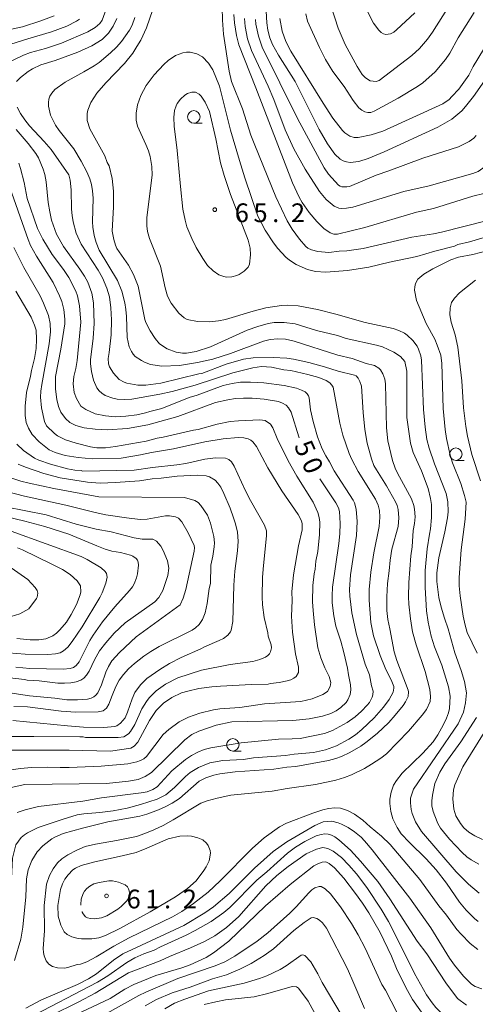
# Model space of a CAD drawing. Units: millimetres. Extents: x -80000 to -78000, y 30000 to 31500.
# Drawn here: x -79881 to -79790, y 31088 to 31285 of the extents above; entities that cross this region are included whole.
import ezdxf

# ---------------------------------------------------------------- set-up
doc = ezdxf.new("R2010")
doc.units = ezdxf.units.MM
for name, color, linetype, lineweight in [('633100_広葉樹林', 7, 'Continuous', 9), ('710100_等高線（計曲線）', 7, 'Continuous', 20), ('710107_等高線（計曲線）（注記）', 7, 'Continuous', 20), ('710200_等高線（主曲線）', 7, 'Continuous', 9), ('710300_等高線（補助曲線）', 7, 'Continuous', 9), ('731200_図化機測定による標高点', 7, 'Continuous', 20), ('731207_図化機測定による標高点（注記）', 7, 'Continuous', 20)]:
    doc.layers.add(name, color=color, linetype=linetype, lineweight=lineweight)
doc.styles.add('Style-WORKING', font='txt')

msp = doc.modelspace()

# ---------------------------------------------------------------- linework, layer by layer
at = {"layer": '633100_広葉樹林'}
for p, q in [((-79846.54, 31264.19), (-79844.873, 31264.19)), ((-79794.07, 31196.74), (-79792.403, 31196.74)), ((-79838.72, 31138.61), (-79837.053, 31138.61))]:
    msp.add_line(p, q, dxfattribs=at)
for centre in [(-79846.54, 31265.44), (-79794.07, 31197.99), (-79838.72, 31139.86)]:
    msp.add_circle(centre, 1.249875, dxfattribs=at)
at = {"layer": '710100_等高線（計曲線）', "flags": 128}
for points in [[(-79862.61, 31250.59), (-79862.87, 31253.1), (-79863.51, 31255.67), (-79863.87, 31256.29), (-79864.36, 31257.67), (-79867.38, 31263.06), (-79867.86, 31264.74), (-79867.88, 31266.09), (-79867.74, 31266.77), (-79867.13, 31268.32), (-79865.94, 31270.17), (-79864.17, 31272.28), (-79860.38, 31276.12), (-79858.77, 31278.22), (-79857.93, 31279.49), (-79857.15, 31280.81), (-79855.98, 31283.24), (-79854.73, 31286.94)], [(-79840.83, 31287.34), (-79840.79, 31284.77), (-79840.57, 31282.02), (-79839.46, 31274.57), (-79838.97, 31272.55)], [(-79784.77, 31286.74), (-79786.74, 31282.4), (-79788.52, 31278.9), (-79790.6, 31275.52), (-79791.48, 31273.8), (-79793.48, 31270.99), (-79794.84, 31269.5), (-79795.42, 31268.94), (-79796.65, 31268.05), (-79808.66, 31262.58), (-79810.99, 31261.85), (-79813.6, 31261.31), (-79814.42, 31261.31), (-79815.31, 31261.62), (-79816.27, 31262.25), (-79816.73, 31262.69), (-79818.68, 31265.22), (-79820.62, 31268.16), (-79827.12, 31278.58), (-79828.08, 31280.54), (-79828.81, 31282.59), (-79829.32, 31285.15)], [(-79874.53, 31285.67), (-79877.14, 31284.66), (-79880.86, 31283.49), (-79892.57, 31280.97), (-79896.43, 31279.85), (-79897.74, 31279.34), (-79899.65, 31278.3), (-79900.32, 31277.81), (-79901.17, 31276.91)], [(-79838.97, 31272.55), (-79836.81, 31267.07), (-79835.11, 31261.8), (-79834.32, 31259.77), (-79830.12, 31249.43), (-79827.84, 31244.68), (-79826.82, 31242.97), (-79825.39, 31240.99), (-79824.1, 31239.51), (-79823.68, 31239.19), (-79822.99, 31238.86), (-79821.68, 31238.52), (-79819.48, 31238.34), (-79817.4, 31238.6), (-79815.9, 31238.63), (-79812.62, 31239.14), (-79802.88, 31241.37), (-79798.55, 31242.03), (-79796.96, 31242.38), (-79787.74, 31244.71)], [(-79883.75, 31252.44), (-79879.71, 31240.92), (-79879.21, 31239.72), (-79878.02, 31237.57), (-79874.72, 31232.31), (-79873.42, 31229.63), (-79872.98, 31228.55), (-79872.53, 31226.92), (-79872.35, 31224.96), (-79872.37, 31224.08), (-79873.14, 31218.98), (-79874.25, 31213.49), (-79874.26, 31211), (-79873.98, 31208.9), (-79873.6, 31207.52), (-79873.13, 31206.42), (-79872.21, 31205.09), (-79871.34, 31204.34), (-79870.17, 31203.74), (-79868.46, 31203.27), (-79866.31, 31202.96), (-79863.89, 31202.84), (-79859.84, 31203.12), (-79855.75, 31203.83), (-79849.76, 31205.49), (-79842.18, 31208.29), (-79839.69, 31208.88), (-79838.21, 31209.09), (-79836.59, 31209.21), (-79834.88, 31209.19), (-79832.43, 31208.97), (-79829.58, 31208.49), (-79828.79, 31208.22), (-79828.03, 31207.79), (-79827.54, 31207.25), (-79827.06, 31206.36), (-79825.51, 31201.48), (-79825.42, 31201.28)], [(-79789.57, 31104.51), (-79790.35, 31105.14), (-79791.99, 31106.8), (-79793.33, 31108.39), (-79795.92, 31112.2), (-79797.99, 31114.88), (-79799.98, 31117.03), (-79803.33, 31120.3), (-79804.98, 31122.05), (-79805.78, 31123.29), (-79806.65, 31125.03), (-79807.08, 31126.5), (-79807.26, 31128.14), (-79807.25, 31128.98), (-79807.03, 31130.39), (-79806.53, 31131.79), (-79805.96, 31132.7), (-79804.82, 31134.16), (-79800.64, 31138.21), (-79798.62, 31140.48), (-79797.68, 31141.87), (-79796.56, 31143.89), (-79795.93, 31145.2), (-79795.52, 31146.28), (-79795.33, 31147.14), (-79795.23, 31149.57), (-79795.56, 31151.44), (-79796.9, 31155.78), (-79798.32, 31159.47), (-79799.01, 31161.57), (-79799.63, 31164.37), (-79799.92, 31166.62), (-79800.23, 31171.33), (-79800.21, 31174.71), (-79799.79, 31179.04), (-79799.31, 31182), (-79799.11, 31183.04), (-79798.91, 31185.34), (-79798.95, 31187.93), (-79799.11, 31189.09), (-79799.61, 31191.09), (-79800.97, 31194.64), (-79802.6, 31198.34), (-79803.15, 31200.22), (-79803.89, 31205.31), (-79803.9, 31214.59), (-79804.28, 31216.52), (-79805.16, 31217.54), (-79806.47, 31218.42), (-79808.74, 31219.45), (-79809.94, 31219.8), (-79816.02, 31221.15), (-79817.75, 31221.7), (-79821.99, 31222.73), (-79826.21, 31224.07), (-79828.43, 31224.35), (-79830.45, 31224.3), (-79831.62, 31224.11), (-79833.74, 31223.55), (-79835.82, 31222.77), (-79843.19, 31219.44), (-79846.08, 31218.53), (-79848.01, 31218.22), (-79848.77, 31218.21), (-79850.06, 31218.37), (-79851.86, 31219.04), (-79853.41, 31220.07), (-79854.29, 31221.11), (-79855.29, 31222.67), (-79856.11, 31224.29), (-79856.32, 31224.9), (-79857.7, 31231.58), (-79858.59, 31233.95), (-79859.64, 31235.76), (-79861.92, 31239.14), (-79862.23, 31239.79), (-79862.57, 31240.92), (-79862.86, 31242.56), (-79862.62, 31247.45), (-79862.61, 31250.59)], [(-79845.48, 31163.94), (-79844.8, 31164.92), (-79844.26, 31166.27), (-79843.86, 31168.1), (-79843.46, 31171.1), (-79843.21, 31172.12), (-79843.12, 31175.8), (-79842.73, 31177.58), (-79842.46, 31179.44), (-79842.41, 31180.24), (-79842.52, 31181.55), (-79843.18, 31184.21), (-79843.81, 31185.77), (-79845.11, 31187.74), (-79845.69, 31188.32), (-79846.36, 31188.74), (-79848.43, 31189.29), (-79865.57, 31189.44), (-79874.55, 31191.11), (-79879.51, 31192.18), (-79881.15, 31192.61), (-79885.07, 31193.88)], [(-79821.31, 31193.08), (-79818.07, 31188.28), (-79817.59, 31187.28), (-79817.38, 31186.52), (-79817.21, 31184.11), (-79817.27, 31182.03), (-79817.47, 31180.11), (-79818.74, 31171.41), (-79818.86, 31169.68), (-79818.84, 31168.22), (-79818.5, 31165.64), (-79818.08, 31163.59), (-79817.08, 31160.56), (-79816.48, 31158.35), (-79815.74, 31155.2), (-79815.56, 31153.83), (-79815.13, 31151.86), (-79815.06, 31150.82), (-79815.23, 31149.9), (-79815.67, 31148.87), (-79816.05, 31148.35), (-79817.09, 31147.33), (-79818.01, 31146.64), (-79819.11, 31146.12), (-79820.74, 31145.58), (-79823.42, 31145.02), (-79826.73, 31144.72), (-79838.95, 31144.44), (-79842.08, 31143.8)], [(-79881.82, 31179.26), (-79880.81, 31178.82), (-79875.11, 31176.05), (-79872.8, 31174.91), (-79871.26, 31173.92), (-79869.91, 31172.62), (-79869.23, 31171.62), (-79869.16, 31170.47), (-79869.27, 31169.83), (-79870.03, 31167.92), (-79871.07, 31165.9), (-79872.06, 31164.4), (-79873.33, 31162.87), (-79874.04, 31162.16), (-79874.75, 31161.62), (-79876.16, 31161.04), (-79877.58, 31160.82), (-79879.3, 31160.85), (-79881.94, 31161.12)], [(-79882.6, 31147.51), (-79879.86, 31147.42), (-79873.09, 31146.56), (-79870.19, 31146.38), (-79865.67, 31146.43), (-79864.66, 31146.64), (-79864.04, 31147.2), (-79863.52, 31147.99), (-79862.87, 31149.72), (-79862.17, 31151.53), (-79861.47, 31152.8), (-79860.63, 31153.94), (-79859.61, 31155.04), (-79858.4, 31156.14), (-79856.56, 31157.58), (-79855.17, 31158.53), (-79853.47, 31159.51), (-79846.83, 31162.81), (-79846.21, 31163.24), (-79845.48, 31163.94)], [(-79842.08, 31143.8), (-79845.56, 31142.61), (-79846.91, 31141.89), (-79848.33, 31140.84), (-79854.99, 31134.3), (-79856.28, 31133.49), (-79857.69, 31132.9), (-79859.62, 31132.6), (-79864.05, 31132.11), (-79880.37, 31131.93), (-79883.14, 31131.3)], [(-79873.79, 31107.72), (-79873.21, 31110.94), (-79872.84, 31112.05), (-79872.38, 31112.97), (-79871.71, 31113.88), (-79870.75, 31114.82), (-79870.24, 31115.19), (-79869.12, 31115.71), (-79866.34, 31116.47), (-79860.86, 31117.64), (-79858.11, 31118.34), (-79855.96, 31119.17), (-79851.65, 31121.03), (-79849.32, 31121.57), (-79847.71, 31121.65), (-79846.97, 31121.59), (-79845.71, 31121.25), (-79844.73, 31120.82), (-79843.97, 31120.17), (-79843.66, 31119.72), (-79843.26, 31118.7), (-79843.21, 31118.17), (-79843.46, 31116.62), (-79844.03, 31115.43), (-79844.51, 31114.69), (-79846.08, 31112.67), (-79847.83, 31111.09), (-79850.23, 31109.47), (-79855.24, 31106.47), (-79861.37, 31103.14), (-79864.19, 31101.75), (-79865.57, 31101.27), (-79866.93, 31101.07), (-79869.01, 31101.07), (-79869.69, 31101.13), (-79870.96, 31101.44), (-79871.92, 31101.91), (-79872.48, 31102.47), (-79873.17, 31103.78), (-79873.71, 31105.57), (-79873.79, 31107.72)], [(-79875.93, 31083.19), (-79863.29, 31089.13), (-79860.35, 31091.01), (-79858.57, 31091.94), (-79854.16, 31093.71), (-79848.93, 31095.28), (-79847.24, 31095.88), (-79844.05, 31097.35), (-79842.57, 31098.25), (-79839.53, 31100.58), (-79832.15, 31107.68), (-79827.22, 31111.95), (-79822.49, 31115.63), (-79821.73, 31116.04), (-79820.82, 31116.39), (-79820.12, 31116.42), (-79819.4, 31116.15), (-79818.37, 31115.27), (-79816.49, 31113.21), (-79814.14, 31110.15), (-79812.76, 31108.18), (-79811.51, 31106.26), (-79809.24, 31102.35), (-79806.92, 31097.59), (-79805.8, 31094.76), (-79803.77, 31090.7), (-79802.74, 31088.94), (-79799.83, 31084.79)]]:
    msp.add_lwpolyline(points, dxfattribs=at)
at = {"layer": '710200_等高線（主曲線）', "flags": 128}
for points in [[(-79864.06, 31286.99), (-79864.86, 31284.79), (-79865.37, 31284.14), (-79866.27, 31283.32), (-79867.78, 31282.44), (-79873.05, 31280.19), (-79876.23, 31279.15), (-79879.26, 31278.32), (-79880.65, 31277.8), (-79887.62, 31274.44)], [(-79832.04, 31286.62), (-79831.92, 31284.25), (-79831.69, 31282.79), (-79831.3, 31281.29), (-79830.75, 31279.9), (-79829.59, 31277.77), (-79826.27, 31272.49), (-79821.4, 31262.93), (-79819.77, 31260.05), (-79818.29, 31257.98), (-79817.23, 31256.99), (-79816.64, 31256.64), (-79815.96, 31256.43), (-79815.21, 31256.34), (-79813.48, 31256.53), (-79811.61, 31257.11), (-79808.4, 31258.48), (-79797.7, 31263.37), (-79794.87, 31264.97), (-79792.88, 31266.68), (-79792.1, 31267.53), (-79790.53, 31269.52), (-79787.4, 31273.97)], [(-79790.39, 31286.35), (-79793.61, 31281.24), (-79795.27, 31278.17), (-79796.13, 31276.89), (-79798.17, 31274.46), (-79800.67, 31272.26), (-79801.72, 31271.51), (-79805.59, 31269.18), (-79810.45, 31266.56), (-79811.09, 31266.34), (-79811.71, 31266.29), (-79812.3, 31266.44), (-79812.89, 31266.76), (-79813.48, 31267.27), (-79814.62, 31268.7), (-79816.45, 31271.52), (-79818.69, 31274.49), (-79820.17, 31276.91), (-79821.34, 31279.3), (-79823.76, 31284.6), (-79824.12, 31286.03)], [(-79819.05, 31287.51), (-79817.61, 31283.2), (-79816.25, 31279.93), (-79813.83, 31275.53), (-79812.82, 31273.9), (-79812.16, 31273.24), (-79811.2, 31272.65), (-79810.04, 31272.52), (-79809.42, 31272.75), (-79802.9, 31277.7), (-79801.36, 31279.1), (-79799.75, 31280.97), (-79798.76, 31282.36), (-79795.39, 31287.63)], [(-79802.25, 31286.25), (-79805.92, 31282.83), (-79806.47, 31282.39), (-79807.18, 31282.04), (-79808.11, 31281.92), (-79808.56, 31282.04), (-79809, 31282.32), (-79809.48, 31282.77), (-79810.52, 31284.2), (-79811.71, 31286.37)], [(-79884.21, 31279.67), (-79879.77, 31281.06), (-79875.01, 31282.43), (-79871.96, 31283.62), (-79870.02, 31284.57), (-79869.43, 31284.97)], [(-79882.06, 31272.52), (-79881.24, 31273.32), (-79879.71, 31274.54), (-79878.86, 31275.06), (-79877.19, 31275.84), (-79874.27, 31276.74), (-79869.78, 31278.38), (-79866.94, 31279.65), (-79864.89, 31280.94), (-79863.6, 31282.22), (-79862.66, 31283.62), (-79861.96, 31285.11)], [(-79867.38, 31253.07), (-79867.97, 31254.43), (-79869.11, 31256.56), (-79870.57, 31259.03), (-79873.51, 31262.72), (-79874.22, 31263.78), (-79875.2, 31265.81), (-79875.63, 31267.57), (-79875.66, 31268.33), (-79875.57, 31269.01), (-79875.38, 31269.62), (-79874.99, 31270.22), (-79874.34, 31270.9), (-79872.29, 31272.4), (-79868.54, 31274.44), (-79866.46, 31275.67), (-79865.49, 31276.35), (-79863.21, 31278.24), (-79862.02, 31279.37), (-79860.99, 31280.51), (-79859.43, 31282.77), (-79858.91, 31283.76), (-79858.33, 31285.34)], [(-79838.52, 31285.93), (-79838.41, 31284.29), (-79838.01, 31281.74)], [(-79836.35, 31285.11), (-79836.23, 31283.52), (-79835.76, 31281.07), (-79834.96, 31278.7), (-79831.64, 31271.62), (-79830.51, 31268.93), (-79828.22, 31262.84), (-79826.48, 31259.07)], [(-79789.98, 31261.72), (-79790.46, 31261.19), (-79791.4, 31260.51), (-79793.53, 31259.48), (-79799.19, 31257.68), (-79800.66, 31257.22), (-79807.48, 31254.65), (-79810, 31253.8), (-79815.39, 31251.55), (-79815.87, 31251.45), (-79816.89, 31251.48), (-79817.22, 31251.56), (-79817.53, 31251.76), (-79819.58, 31253.98), (-79820.45, 31255.27), (-79825.76, 31265.09), (-79832.85, 31279.38), (-79833.6, 31281.57), (-79834.13, 31283.98), (-79834.2, 31284.91)], [(-79826.48, 31259.07), (-79824.22, 31255.01), (-79821.36, 31250.55), (-79820.01, 31248.89), (-79818.43, 31247.57), (-79817.47, 31247.2), (-79816.96, 31247.14), (-79815.93, 31247.18), (-79814.68, 31247.4), (-79804.51, 31250.49), (-79799.39, 31251.68), (-79790.63, 31254.13), (-79789.56, 31254.54), (-79788.19, 31255.49), (-79787.61, 31256.06), (-79786.46, 31257.76), (-79783.5, 31264.37), (-79782.36, 31266.69), (-79774.81, 31280.65), (-79772.67, 31285.36)], [(-79838.01, 31281.74), (-79837.54, 31279.88), (-79834.11, 31271.23), (-79826.79, 31252.27), (-79825.44, 31249.38), (-79824.83, 31248.3), (-79823.44, 31246.29), (-79821.88, 31244.49), (-79820.49, 31243.15), (-79819.22, 31242.25), (-79818.48, 31241.99), (-79817.77, 31242.01), (-79812.32, 31243.34), (-79801.91, 31246.38), (-79798.51, 31247.14), (-79790.66, 31249.57), (-79788.43, 31250.1)], [(-79855.42, 31241.13), (-79855.79, 31242.5), (-79855.93, 31243.67), (-79855.91, 31245.34), (-79854.89, 31253.77), (-79854.94, 31255.55), (-79855.28, 31257.49), (-79855.61, 31258.67), (-79856.11, 31259.95), (-79857.84, 31263.58), (-79858.06, 31264.78), (-79858.08, 31266.17), (-79857.84, 31267.87), (-79857.17, 31269.75), (-79856.06, 31271.74), (-79854.48, 31273.84), (-79852.53, 31275.95), (-79851.66, 31276.73), (-79850.2, 31277.7), (-79848.73, 31278.27), (-79847.99, 31278.4), (-79847.27, 31278.41), (-79845.93, 31278.08), (-79844.81, 31277.44), (-79843.56, 31276.19), (-79842.73, 31274.84), (-79841.39, 31271.58), (-79839.18, 31262.76), (-79837.39, 31256.74), (-79836.34, 31253.28), (-79833.73, 31245.62), (-79832.23, 31242.77), (-79830.59, 31240.24), (-79829.74, 31239.13), (-79828.1, 31237.42), (-79827.36, 31236.79), (-79826.01, 31235.93), (-79823.78, 31234.92), (-79822.16, 31234.49), (-79820.1, 31234.36), (-79815.74, 31234.74), (-79811.46, 31235.42), (-79807.34, 31236.39), (-79801.85, 31237.51), (-79798.27, 31238.59), (-79794.3, 31239.62), (-79793.64, 31239.92), (-79791.36, 31240.43), (-79785.45, 31242.19)], [(-79849.22, 31251.5), (-79849.88, 31258.74), (-79850.49, 31263.59), (-79850.53, 31265.34), (-79850.37, 31266.7), (-79850.09, 31267.68), (-79849.86, 31268.13), (-79849.19, 31268.99), (-79848.31, 31269.77), (-79847.82, 31270.09), (-79846.96, 31270.42), (-79846.18, 31270.39), (-79845.43, 31269.99), (-79845.05, 31269.58), (-79844.28, 31268.39), (-79843.39, 31266.49), (-79842.11, 31261.07), (-79841.16, 31256.28), (-79840.46, 31253.69), (-79839.16, 31249.92), (-79835.67, 31240.82), (-79835.26, 31239.22), (-79835.18, 31237.84), (-79835.41, 31235.97), (-79835.67, 31235.36), (-79836.43, 31234.62), (-79837.43, 31233.93), (-79837.91, 31233.72), (-79838.89, 31233.47), (-79839.97, 31233.42), (-79840.49, 31233.5), (-79841.49, 31233.88), (-79842.63, 31234.64), (-79843.77, 31235.75), (-79844.75, 31237.12), (-79846.05, 31239.31), (-79846.93, 31241.12), (-79847.91, 31243.44), (-79848.28, 31244.79), (-79848.71, 31247.02), (-79849.22, 31251.5)], [(-79805.46, 31185.22), (-79805.59, 31186.94), (-79805.8, 31187.73), (-79806.13, 31188.44), (-79807.96, 31191.65), (-79809.98, 31194.87), (-79810.46, 31195.75), (-79810.97, 31197.08), (-79811.79, 31200.17), (-79812.28, 31202.94), (-79812.64, 31206.31), (-79812.98, 31211.58), (-79813.26, 31212.54), (-79813.62, 31213.21), (-79814.03, 31213.64), (-79814.35, 31213.79), (-79817.64, 31214.57), (-79820.36, 31215.47), (-79823.48, 31216.34), (-79826.56, 31216.99), (-79827.93, 31217.17), (-79830.66, 31217.34), (-79834.66, 31217.24), (-79836.61, 31216.98), (-79840.05, 31215.98), (-79844.9, 31214.14), (-79845.53, 31214.07), (-79853.12, 31212.16), (-79856.11, 31211.79), (-79857.74, 31211.8), (-79859.93, 31212.2), (-79860.51, 31212.42), (-79861.45, 31212.95), (-79862.6, 31214.17), (-79863.41, 31215.45), (-79863.63, 31216.07), (-79863.69, 31217.15), (-79863.47, 31218.3), (-79863.11, 31221.84), (-79863.03, 31224.87), (-79863.13, 31227.27), (-79863.42, 31229.44), (-79863.94, 31231.19), (-79864.8, 31233.24), (-79865.67, 31234.76), (-79869.06, 31240.01), (-79870.06, 31242.22), (-79870.71, 31244.47), (-79870.92, 31245.7), (-79871.03, 31246.99), (-79871.06, 31250.85), (-79871.32, 31252.79), (-79871.58, 31253.84), (-79875.09, 31258.92), (-79876.47, 31260.54), (-79879.45, 31263.67), (-79880.39, 31264.87), (-79881.23, 31266.14), (-79881.9, 31267.38)], [(-79882.08, 31262.9), (-79879.68, 31260.13), (-79878.16, 31258.09), (-79877.64, 31257.23), (-79876.68, 31255), (-79876.36, 31253.89), (-79876.12, 31252.48), (-79875.69, 31248.29), (-79875.39, 31246.44), (-79875.01, 31244.79), (-79874.01, 31241.96), (-79872.66, 31239.51), (-79869.33, 31235.01), (-79868.42, 31233.61), (-79867.76, 31232.37), (-79866.94, 31230.2), (-79866.61, 31228.23), (-79866.52, 31224.09), (-79866.68, 31221.17), (-79867.22, 31216.87)], [(-79869.88, 31216.73), (-79869.15, 31224.36), (-79869.43, 31227.67), (-79869.85, 31229.66), (-79870.18, 31230.62), (-79871.57, 31233.34), (-79872.6, 31234.9), (-79874.89, 31237.94), (-79876.74, 31240.98), (-79877.86, 31243.12), (-79879.91, 31249.11), (-79880.53, 31252.34), (-79881.22, 31255.09), (-79881.57, 31256.22)], [(-79845.12, 31128.2), (-79843.88, 31128.64), (-79841.85, 31129.2), (-79839.13, 31129.77), (-79830.87, 31130.58), (-79827.86, 31131.11), (-79822.14, 31131.93), (-79818.09, 31132.78), (-79816.36, 31133.29), (-79814.93, 31133.84), (-79812.36, 31135.15), (-79810.97, 31135.99), (-79809.1, 31137.19), (-79807.96, 31138.06), (-79803.57, 31142.59), (-79800.8, 31145.76), (-79799.96, 31146.91), (-79799.23, 31148.54), (-79799.16, 31149.53), (-79799.28, 31150.94), (-79800.21, 31154.54), (-79801.99, 31159.85), (-79802.71, 31162.44), (-79803.17, 31165.07), (-79803.49, 31168), (-79803.54, 31169.45), (-79803.46, 31172.33), (-79803.06, 31177.65), (-79802.78, 31179.45), (-79802.58, 31182.7), (-79802.31, 31184.09), (-79802.24, 31185.48), (-79802.32, 31187.01), (-79802.47, 31187.74), (-79802.92, 31189.05), (-79805.72, 31194.22), (-79806.22, 31195.22), (-79806.75, 31196.71), (-79807.65, 31200.67), (-79807.96, 31203.25), (-79808.14, 31212.03), (-79808.31, 31212.97), (-79808.65, 31214.04), (-79809.16, 31214.85), (-79809.51, 31215.19), (-79810.36, 31215.73), (-79812.04, 31216.15), (-79814.8, 31217.09), (-79817.71, 31217.77), (-79826.44, 31220.6), (-79828.18, 31220.97), (-79829.68, 31221.07), (-79831.24, 31220.94), (-79832.57, 31220.62), (-79839.19, 31218.11), (-79842.73, 31217.01), (-79845.8, 31216.3), (-79849.42, 31215.74), (-79852.91, 31215.56), (-79855.21, 31215.93), (-79856.42, 31216.36), (-79857.04, 31216.69), (-79858.26, 31217.55), (-79858.71, 31218.02), (-79859.03, 31218.49), (-79859.45, 31219.45), (-79859.91, 31221.32), (-79860.01, 31225.52), (-79860.12, 31226.9), (-79860.33, 31228.24), (-79860.92, 31230.61), (-79861.8, 31232.7), (-79865.46, 31238.78), (-79866.09, 31240.33), (-79866.49, 31241.71), (-79866.76, 31243.42), (-79866.83, 31244.44), (-79866.72, 31249.22), (-79866.8, 31250.68), (-79867.01, 31251.89), (-79867.38, 31253.07)], [(-79789.39, 31110.19), (-79791.51, 31112.01), (-79794.01, 31114.46), (-79800.93, 31122.53), (-79802.13, 31124.45), (-79802.82, 31126.11), (-79803.03, 31126.89), (-79803.16, 31128.26), (-79803.13, 31129.19), (-79802.56, 31130.98), (-79793.6, 31144.05), (-79792.56, 31146.4), (-79792.11, 31148.22), (-79791.93, 31150.27), (-79792.36, 31152.52), (-79793.02, 31154.72), (-79794.28, 31158.24), (-79795.63, 31163.07), (-79796.33, 31165.19), (-79797.02, 31167.36), (-79797.44, 31169.32), (-79797.86, 31172.5), (-79797.88, 31174.27), (-79797.46, 31177.22), (-79796.26, 31182.48), (-79795.74, 31185.23), (-79795.61, 31186.46), (-79795.69, 31188.44), (-79796, 31190.12), (-79798.31, 31196.05), (-79799.41, 31199.19), (-79799.88, 31200.89), (-79800.23, 31203.41), (-79800.51, 31206.89), (-79800.91, 31216.81), (-79801.06, 31217.67), (-79801.51, 31219.02), (-79801.83, 31219.62), (-79802.69, 31220.73), (-79803.81, 31221.76), (-79804.37, 31222.16), (-79805.48, 31222.72), (-79806.58, 31223.12), (-79812.24, 31224.34), (-79818.09, 31225.98), (-79821.77, 31226.89), (-79825.61, 31227.64), (-79827.83, 31227.77), (-79828.99, 31227.72), (-79832.11, 31227.26), (-79834.67, 31226.61), (-79840.18, 31224.94), (-79841.58, 31224.63), (-79843.36, 31224.47), (-79845.78, 31224.49), (-79847.86, 31224.93), (-79848.49, 31225.24), (-79849.55, 31226.17), (-79851.04, 31228.17), (-79851.78, 31229.59), (-79852.29, 31231.28), (-79853.23, 31235.58), (-79855.42, 31241.13)], [(-79882.56, 31239.34), (-79880.6, 31235.32), (-79877.31, 31229.67), (-79876.63, 31228.22), (-79875.66, 31225.74), (-79875.31, 31224.14), (-79875.26, 31222.44), (-79875.51, 31220.04), (-79876.99, 31211.89), (-79877.15, 31210.56), (-79877.21, 31209.39), (-79877.05, 31207.23), (-79876.43, 31204.49), (-79876.01, 31203.68), (-79874.46, 31202.15), (-79873.81, 31201.68), (-79872.24, 31200.87), (-79870.06, 31200.18), (-79867.21, 31199.43), (-79865.95, 31199.23), (-79864.22, 31199.25), (-79862.2, 31199.49), (-79856.08, 31200.56), (-79853.84, 31201.18), (-79852.68, 31201.36), (-79846.61, 31202.77), (-79845.68, 31202.9), (-79841.88, 31203.99), (-79839.26, 31204.5), (-79837.6, 31204.68), (-79833.34, 31204.86), (-79832.22, 31204.7), (-79831.19, 31203.98), (-79830.73, 31203.28), (-79829.86, 31201.1), (-79827.67, 31196.65), (-79825.91, 31193.56), (-79822.63, 31188.4), (-79821.67, 31186.34), (-79821.4, 31185.34), (-79821.28, 31184.37)], [(-79789.78, 31158.2), (-79791.78, 31162.29), (-79792.22, 31163.79), (-79792.57, 31165.6), (-79793.22, 31169.67), (-79793.41, 31171.62), (-79793.39, 31173.33), (-79792.97, 31178.84), (-79792.19, 31185), (-79792.01, 31188.41), (-79792.31, 31189.73), (-79793.09, 31192.15), (-79794.71, 31196.24), (-79795.19, 31197.77), (-79795.91, 31201.15), (-79796.18, 31202.95), (-79796.61, 31207.1), (-79796.87, 31216.15), (-79797.1, 31217.79), (-79797.79, 31219.82), (-79798.3, 31220.96), (-79800, 31224.12), (-79801.97, 31228.75), (-79802.32, 31230.78), (-79802.29, 31231.44), (-79802.11, 31232.09), (-79801.66, 31232.97), (-79800.46, 31233.99), (-79798.67, 31235.08), (-79795.05, 31236.88), (-79793.53, 31237.36), (-79790.68, 31237.91), (-79786.08, 31239.11)], [(-79789.11, 31192.65), (-79790.84, 31197.89), (-79791.73, 31201.57), (-79792.07, 31203.49), (-79792.52, 31207.25), (-79792.85, 31212.67), (-79793.67, 31219.39), (-79794.17, 31221.84), (-79795.03, 31224.39), (-79795.25, 31225.84), (-79795.19, 31227.25), (-79794.91, 31228.32), (-79794.34, 31229.22), (-79793.34, 31230.26), (-79790.14, 31232.79)], [(-79885.33, 31138.78), (-79871.52, 31138.77), (-79863.24, 31138.6), (-79859.14, 31139.17), (-79858.47, 31139.57), (-79857.77, 31140.36), (-79855.44, 31144.72), (-79854.05, 31146.7), (-79852.58, 31148.19), (-79850.95, 31149.32), (-79848.99, 31150.22), (-79847.75, 31150.6), (-79845.51, 31151.11), (-79842.95, 31151.46), (-79841.2, 31151.59), (-79834.99, 31151.95), (-79831.62, 31152.01), (-79831.16, 31152.13), (-79829.47, 31152.29), (-79827.86, 31152.62), (-79827.08, 31152.87), (-79826.48, 31153.17), (-79826.06, 31153.52), (-79825.6, 31154.35), (-79825.56, 31155.41), (-79826.14, 31158.07), (-79826.79, 31162.39), (-79826.98, 31165.6), (-79826.85, 31168.74), (-79826.9, 31170.47), (-79826.58, 31173.83), (-79825.54, 31179.67), (-79824.84, 31182.85), (-79824.85, 31184.06), (-79824.98, 31184.62), (-79825.61, 31185.89), (-79828.88, 31190.67), (-79831.7, 31195.27), (-79833.98, 31199.52), (-79834.71, 31200.44), (-79835.11, 31200.79), (-79835.65, 31201.06), (-79836.49, 31201.23), (-79837.63, 31201.29), (-79840.63, 31201.08), (-79844.31, 31200.44), (-79850.59, 31199.03), (-79855.01, 31198.3), (-79857.21, 31197.84), (-79861.1, 31197.2), (-79866.91, 31197.07), (-79869.69, 31197.32), (-79872.29, 31197.69), (-79874.28, 31198.31), (-79875.51, 31198.87), (-79877.51, 31200.44), (-79878.89, 31201.91), (-79879.65, 31203.19), (-79880.08, 31204.34), (-79880.28, 31205.73), (-79880.29, 31207.61), (-79880.03, 31210.32), (-79879.22, 31213.58), (-79879.06, 31214.7), (-79878.46, 31217.13), (-79878.13, 31219.12), (-79878.01, 31220.99), (-79878.11, 31222.82), (-79878.41, 31223.79), (-79879.08, 31225.37), (-79882.16, 31230.56)], [(-79881.93, 31126.32), (-79880.33, 31126.86), (-79877.62, 31127.51), (-79868.74, 31128.58), (-79865, 31129.27), (-79857.06, 31130.24), (-79855.9, 31130.48), (-79854.73, 31130.94), (-79853.86, 31131.44), (-79850.91, 31134.64), (-79848.21, 31136.92), (-79847.01, 31137.74), (-79845.76, 31138.4), (-79844.46, 31138.89), (-79843.15, 31139.26), (-79837.06, 31140.27), (-79829.56, 31141.01), (-79826.87, 31141.02), (-79825.22, 31141.15), (-79820.39, 31142.09), (-79818.75, 31142.69), (-79815.81, 31144.34), (-79814.21, 31145.47), (-79812.93, 31146.58), (-79811.8, 31147.76), (-79811.37, 31148.34), (-79810.83, 31149.41), (-79810.69, 31149.85), (-79810.64, 31150.56), (-79810.96, 31151.67), (-79811.37, 31153.85), (-79812.21, 31155.99), (-79813.93, 31161.95), (-79814.87, 31166.22), (-79815.31, 31169.6), (-79815.38, 31170.92), (-79815.18, 31173.83), (-79813.97, 31181.74), (-79813.83, 31184.52), (-79813.99, 31186.96), (-79814.36, 31188.23), (-79814.62, 31188.81), (-79818.4, 31194.68), (-79819.36, 31196.46), (-79820.11, 31197.64), (-79820.83, 31199.07), (-79821.74, 31201.45), (-79822.62, 31204.49), (-79823.16, 31206.84), (-79823.45, 31209.23), (-79823.58, 31209.63), (-79823.81, 31210.04), (-79824.22, 31210.45), (-79824.94, 31210.82), (-79825.96, 31211.17), (-79828.42, 31211.75), (-79832.51, 31212.28), (-79835.21, 31212.41), (-79837.21, 31212.37), (-79838.84, 31212.15), (-79840.65, 31211.7), (-79845.83, 31209.77), (-79847.46, 31209.3), (-79852.96, 31207.13), (-79855.34, 31206.55), (-79856.22, 31206.24), (-79857.96, 31205.87), (-79860.17, 31205.57), (-79862.26, 31205.48), (-79864.21, 31205.64), (-79866.28, 31206.07), (-79868.16, 31206.89), (-79869.16, 31207.62), (-79870, 31209.15), (-79870.46, 31210.29), (-79870.71, 31212.07), (-79870.54, 31213.55), (-79870.14, 31215.15), (-79869.88, 31216.73)], [(-79867.22, 31216.87), (-79867.25, 31216.06), (-79867.04, 31214.52), (-79866.61, 31212.79), (-79865.93, 31211.23), (-79865.48, 31210.64), (-79864.94, 31210.16), (-79864.3, 31209.75), (-79862.74, 31209.16), (-79861.91, 31209), (-79860.44, 31208.89), (-79858.93, 31209.02), (-79853.34, 31209.99), (-79850.87, 31210.52), (-79846.23, 31211.76), (-79838.73, 31214.28), (-79834.73, 31215.28), (-79832.97, 31215.52), (-79830.98, 31215.37), (-79828.49, 31214.88), (-79827.1, 31214.73), (-79823.68, 31213.94), (-79821.47, 31213.32), (-79820.04, 31212.69), (-79819.31, 31212.24), (-79818.89, 31211.82), (-79818.61, 31211.36), (-79817.27, 31204.21), (-79816.66, 31201.8), (-79815.41, 31198.1), (-79814.88, 31196.89), (-79813.62, 31194.53), (-79810.14, 31188.99), (-79809.62, 31187.8), (-79809.36, 31186.72), (-79809.26, 31185.41), (-79809.39, 31183.52), (-79810.48, 31178.22), (-79811.1, 31174.37), (-79811.45, 31170.94), (-79811.42, 31168.8), (-79811.06, 31164.33), (-79810.57, 31161.66), (-79809.22, 31157.72), (-79808.2, 31155.26), (-79806.88, 31152.55), (-79806.51, 31151.54), (-79806.47, 31151.18), (-79806.63, 31150.39), (-79807.41, 31148.92), (-79808.54, 31147.41), (-79810.43, 31145.23), (-79812.86, 31142.94), (-79814.18, 31141.88), (-79815.48, 31140.98), (-79817.98, 31139.65), (-79820.18, 31138.82), (-79822.55, 31138.35), (-79826.45, 31138), (-79828.19, 31137.72), (-79834.58, 31137.25), (-79836.58, 31136.93), (-79840.74, 31136.72), (-79843.3, 31136.23), (-79845.58, 31135.35), (-79847.25, 31134.33), (-79848.22, 31133.49), (-79850.37, 31131.3), (-79852.13, 31129.87), (-79853.84, 31129), (-79857.19, 31127.9), (-79859.88, 31127.21), (-79862.71, 31126.67), (-79865.35, 31126.32), (-79868.53, 31126.07), (-79869.9, 31125.82), (-79872.71, 31125), (-79877.67, 31123.31), (-79879.83, 31122.23), (-79880.46, 31121.86), (-79881.09, 31121.34)], [(-79881.99, 31200.01), (-79880.63, 31198.74), (-79878.43, 31197.19), (-79877.6, 31196.78), (-79875.26, 31195.97), (-79871.86, 31195.07), (-79870.38, 31194.8), (-79869.12, 31194.72), (-79868.85, 31194.6), (-79858.51, 31194.77), (-79854.81, 31195.34), (-79849.93, 31195.85), (-79848.14, 31196.15), (-79844.32, 31196.97), (-79842.19, 31197.26), (-79840.16, 31197.19), (-79839.54, 31196.9), (-79838.97, 31196.45), (-79838.48, 31195.62), (-79836.27, 31190.77), (-79835.2, 31188.69), (-79832.4, 31183.78), (-79831.96, 31182.65), (-79831.95, 31181.67), (-79832.6, 31175.7), (-79832.76, 31173.37), (-79832.82, 31169.46), (-79832.75, 31167.85), (-79832.46, 31165.29), (-79831.7, 31162.27), (-79831.62, 31161.61), (-79831.03, 31159.87), (-79830.99, 31159.24), (-79831.18, 31158.47), (-79831.39, 31158.06), (-79831.72, 31157.7), (-79832.18, 31157.39), (-79833.3, 31156.9), (-79834.69, 31156.55), (-79839.26, 31155.9), (-79844.99, 31154.76), (-79849.73, 31153.25), (-79852.21, 31151.98), (-79854.09, 31150.62), (-79855.45, 31149.26), (-79856.04, 31148.55), (-79856.96, 31147.07), (-79858.37, 31143.95), (-79859.18, 31142.52), (-79859.64, 31142.02), (-79860.57, 31141.46), (-79861.7, 31141.29), (-79868.23, 31141.29), (-79868.7, 31141.44), (-79869.39, 31141.47), (-79878.59, 31141.55), (-79883.72, 31141.49)], [(-79882.76, 31144.74), (-79871.82, 31143.62), (-79868.61, 31143.39), (-79864.58, 31143.32), (-79862.33, 31143.52), (-79861.97, 31143.66), (-79861.23, 31144.17), (-79860.31, 31145.22), (-79859.78, 31146.39), (-79858.88, 31149.05), (-79858.32, 31150.3), (-79857.21, 31151.88), (-79855.94, 31153.1), (-79853.36, 31154.94), (-79851.43, 31156.12), (-79849.05, 31157.31), (-79845.1, 31159.05), (-79844.42, 31159.46), (-79841.44, 31160.69), (-79840.6, 31161.11), (-79839.69, 31161.8), (-79839.21, 31162.42), (-79839.05, 31162.79), (-79838.69, 31164.54), (-79838.5, 31171.8), (-79838.29, 31174.57), (-79837.78, 31178.64), (-79837.63, 31180.59), (-79837.76, 31182.39), (-79838.17, 31184.04), (-79838.58, 31185.23), (-79839.27, 31187.17), (-79840.5, 31190.12), (-79841.14, 31191.36), (-79841.71, 31192.21), (-79842.26, 31192.79), (-79843.4, 31193.47), (-79844.03, 31193.64), (-79845.84, 31193.78), (-79849.85, 31193.59), (-79853.1, 31193.16), (-79854.86, 31193.05), (-79857.41, 31192.66), (-79862.23, 31192.32), (-79865.31, 31192.2), (-79867.82, 31192.36), (-79873.29, 31193.26), (-79876.57, 31194.12), (-79880.23, 31195.39), (-79881.72, 31196)], [(-79884.06, 31190.54), (-79880.47, 31189.6), (-79872.18, 31187.82), (-79866.26, 31186.3), (-79864.12, 31185.86), (-79860, 31185.22), (-79857.28, 31184.92), (-79855.85, 31184.96), (-79852.19, 31185.64), (-79851.38, 31185.64), (-79850.18, 31185.48), (-79849.61, 31185.16), (-79848.94, 31184.47), (-79847.67, 31182.26), (-79846.49, 31179.7), (-79846.41, 31179.27), (-79846.46, 31178.58), (-79848.15, 31170.95), (-79848.66, 31169.18), (-79849.27, 31167.85), (-79858.06, 31161.42), (-79861.43, 31158.34), (-79862.93, 31156.62), (-79863.61, 31155.53), (-79864.12, 31154.41), (-79865.05, 31151.82), (-79865.78, 31150.24), (-79866.14, 31149.8), (-79866.58, 31149.45), (-79867.11, 31149.19), (-79867.79, 31149.01), (-79869.83, 31148.82), (-79871.95, 31148.86), (-79874.35, 31149.18), (-79879.46, 31149.64), (-79885.08, 31150.5)], [(-79883.92, 31153.35), (-79880.42, 31152.94), (-79879.91, 31152.8), (-79877.49, 31152.62), (-79873.74, 31152.21), (-79872.44, 31152.19), (-79871.18, 31152.27), (-79870.06, 31152.46), (-79869.18, 31152.76), (-79868.56, 31153.17), (-79868.04, 31153.76), (-79867.51, 31154.61), (-79866.41, 31156.87), (-79865.41, 31158.64), (-79864.18, 31160.28), (-79862.51, 31162.18), (-79860.29, 31164.25), (-79854.32, 31168.46), (-79853.55, 31169.29), (-79852.72, 31170.71), (-79851.75, 31173.74), (-79851.51, 31175.19), (-79851.82, 31176.62), (-79852.67, 31178.72), (-79853.13, 31179.56), (-79854.01, 31180.59), (-79854.71, 31180.99), (-79856.86, 31180.99), (-79858.46, 31181.22), (-79863.11, 31182.43), (-79866.1, 31183), (-79870.09, 31183.99), (-79876.13, 31185.85), (-79888.38, 31188.26)], [(-79890.64, 31187.08), (-79880.34, 31184.57), (-79876.35, 31183.5), (-79871.55, 31182), (-79865.96, 31179.67), (-79864.31, 31178.97), (-79862.98, 31178.56), (-79861.19, 31178.3), (-79859.22, 31177.77), (-79858.76, 31177.57), (-79858.08, 31177.09), (-79857.83, 31176.79), (-79857.67, 31176.38), (-79857.61, 31175.76), (-79857.79, 31174.05), (-79858.01, 31173.22), (-79858.47, 31172.08), (-79858.82, 31171.48), (-79859.42, 31170.7), (-79862.37, 31167.45), (-79864.83, 31164.42), (-79866.69, 31161.76), (-79867.33, 31160.69), (-79869.49, 31156.45), (-79870.09, 31155.72), (-79870.61, 31155.34), (-79871.31, 31155.14), (-79872.67, 31155), (-79879.37, 31155.12), (-79882.19, 31155.4)], [(-79821.28, 31184.37), (-79821.35, 31181.92), (-79821.72, 31178.5), (-79822.08, 31176.6), (-79822.23, 31174.98), (-79822.46, 31174.02), (-79822.68, 31171.69), (-79822.75, 31168.46), (-79822.66, 31166.74), (-79822.38, 31163.83), (-79821.67, 31159.24), (-79821.11, 31157.24), (-79820.29, 31155.24), (-79819.43, 31153.5), (-79819.11, 31152.32), (-79819.21, 31151.54), (-79819.76, 31150.54), (-79820.68, 31149.94), (-79822.8, 31149.04), (-79825.08, 31148.51), (-79832.41, 31148.02), (-79837.3, 31147.35), (-79841.34, 31147.03), (-79842.62, 31146.84), (-79845.36, 31146.18), (-79847.63, 31145.37), (-79849.44, 31144.45), (-79851.56, 31142.94), (-79852.66, 31141.89), (-79856.03, 31137.52), (-79856.57, 31137.06), (-79857.21, 31136.7), (-79857.96, 31136.42), (-79859.77, 31136.07), (-79865.09, 31135.58), (-79871.48, 31135.35), (-79873.29, 31135.34), (-79875.88, 31135.37), (-79879, 31135.31), (-79881.29, 31135.13), (-79883.83, 31134.74)], [(-79882.43, 31096.7), (-79881.18, 31100.97), (-79880.75, 31103.36), (-79880.18, 31109.42), (-79880.01, 31113.04), (-79879.68, 31114.83), (-79878.96, 31116.74), (-79877.93, 31118.44), (-79876.76, 31119.65), (-79874.98, 31121.03), (-79874.36, 31121.39), (-79872.71, 31122.09), (-79868.83, 31123.19), (-79863.73, 31124.43), (-79857.32, 31125.61), (-79855.93, 31125.99), (-79853.6, 31126.84), (-79852.26, 31127.42), (-79850.85, 31128.17), (-79849.43, 31129.14), (-79845.46, 31132.56), (-79844.15, 31133.23), (-79842.52, 31133.8), (-79841.35, 31134.05), (-79838.25, 31134.45), (-79830.53, 31134.97), (-79827.9, 31135.37), (-79826.09, 31135.5), (-79819.56, 31136.71), (-79818.12, 31137.1), (-79816.99, 31137.53), (-79815.26, 31138.34), (-79813.08, 31139.59), (-79812.06, 31140.31), (-79809.83, 31142.12), (-79807.5, 31144.35), (-79806.18, 31145.79), (-79804.62, 31147.69), (-79804.13, 31148.42), (-79803.64, 31149.54), (-79803.53, 31150.43), (-79803.59, 31150.79), (-79805.86, 31156.73), (-79806.41, 31158.42), (-79807.25, 31163.04), (-79807.69, 31164.92), (-79807.88, 31166.75), (-79807.91, 31169.47), (-79807.76, 31172.09), (-79807.39, 31174.67), (-79807.21, 31176.78), (-79806.86, 31178.99), (-79805.63, 31183.52), (-79805.46, 31185.22)], [(-79885.4, 31158.41), (-79880.28, 31157.99), (-79875.78, 31157.89), (-79874.21, 31158.02), (-79873.32, 31158.26), (-79872.62, 31158.62), (-79871.75, 31159.41), (-79870.9, 31160.49), (-79868.86, 31163.47), (-79865.34, 31169.29), (-79864.86, 31170.25), (-79864.15, 31172.16), (-79863.91, 31173.37), (-79864.03, 31174.1), (-79864.26, 31174.55), (-79865.09, 31175.23), (-79867.89, 31176.92), (-79869.09, 31177.55), (-79883.09, 31182.56)], [(-79883.78, 31175.72), (-79879.8, 31172.92), (-79878.27, 31171.29), (-79877.91, 31170.69), (-79877.78, 31170.19), (-79877.87, 31169.4), (-79878.01, 31169.09), (-79879.56, 31167.07), (-79881.35, 31166.03), (-79883.13, 31165.54)], [(-79789.44, 31115.98), (-79790.97, 31116.83), (-79791.83, 31117.43), (-79792.82, 31118.31), (-79795.35, 31120.97), (-79797.15, 31123.2), (-79797.64, 31124.09), (-79798.29, 31125.64), (-79798.59, 31126.49), (-79798.84, 31127.67), (-79798.88, 31128.62), (-79798.76, 31129.76), (-79798.24, 31132.14), (-79797.27, 31134.37), (-79796.25, 31136.07), (-79793.03, 31140.43), (-79789.9, 31145.3)], [(-79788.71, 31120.94), (-79790.23, 31121.64), (-79791.47, 31122.41), (-79792.43, 31123.27), (-79793.16, 31124.13), (-79794.06, 31125.62), (-79794.47, 31126.97), (-79794.67, 31129.04), (-79794.54, 31130.83), (-79794.28, 31131.84), (-79792.64, 31135.46), (-79788.07, 31142.82)], [(-79789.68, 31098.89), (-79791.19, 31100.1), (-79793.02, 31101.97), (-79793.84, 31102.94), (-79795.96, 31105.76), (-79797.5, 31107.65), (-79801.29, 31112.91), (-79807.24, 31119.92), (-79808.94, 31121.58), (-79811.22, 31123.43), (-79812.7, 31124.8), (-79814.34, 31125.97), (-79815.76, 31126.72), (-79817.14, 31127.21), (-79818.3, 31127.25), (-79819.53, 31127.12), (-79820.73, 31126.87), (-79822.73, 31126.19), (-79827.96, 31124.19), (-79829.36, 31123.45), (-79832.42, 31121.25), (-79834.79, 31119.21), (-79841.27, 31112.64), (-79843.63, 31110.39), (-79846.59, 31108.14), (-79848.94, 31106.49), (-79850.81, 31105.46), (-79859.49, 31101.27), (-79862.55, 31099.59), (-79866.07, 31097.44), (-79867.98, 31096.47), (-79869.2, 31096.01), (-79869.9, 31095.89), (-79871.74, 31095.3), (-79872.45, 31095.19), (-79873.81, 31095.23), (-79874.83, 31095.52), (-79875.56, 31095.99), (-79876.11, 31096.62), (-79876.53, 31097.62), (-79876.66, 31098.29), (-79876.69, 31099.11), (-79876.44, 31102.63), (-79876.5, 31107.71), (-79876.03, 31111.98), (-79875.46, 31113.74), (-79874.73, 31115.05), (-79873.81, 31116.22), (-79872.93, 31117.04), (-79871.75, 31117.82), (-79869.99, 31118.81), (-79868.31, 31119.52), (-79866.19, 31120.01), (-79862.03, 31120.72), (-79858.04, 31121.55), (-79856.33, 31122.11), (-79854.56, 31122.84), (-79852.69, 31123.75), (-79850.69, 31124.85), (-79845.12, 31128.2)], [(-79799.1, 31103.24), (-79803.27, 31109.18), (-79810.79, 31118.86), (-79812.33, 31120.64), (-79813.03, 31121.37), (-79814.33, 31122.47), (-79815.62, 31123.29), (-79816.99, 31124), (-79817.66, 31124.26), (-79818.92, 31124.56), (-79820.65, 31124.46), (-79822.28, 31123.75), (-79827.93, 31120.47), (-79830.62, 31118.55), (-79834.38, 31115.16), (-79839.45, 31110.13), (-79842.62, 31107.43), (-79844.31, 31106.23), (-79848.5, 31103.74), (-79860.72, 31098.02), (-79862.62, 31096.81), (-79866.03, 31094.02), (-79867.61, 31093.06), (-79869.82, 31091.94), (-79877.02, 31088.83), (-79880.18, 31087.18)], [(-79881.09, 31121.34), (-79882.16, 31119.87), (-79882.86, 31117.2), (-79883.42, 31104.97), (-79883.7, 31103.26), (-79884.33, 31100.69), (-79884.64, 31098.2), (-79884.98, 31096.85), (-79885.71, 31095.32), (-79886.21, 31094.53), (-79887.43, 31093.19), (-79888.16, 31092.66), (-79888.97, 31092.24), (-79889.88, 31091.92), (-79892.28, 31091.42), (-79895.65, 31091.02), (-79903.8, 31090.88), (-79905.46, 31090.72), (-79908.53, 31090.09), (-79910.08, 31089.59), (-79911.62, 31088.97), (-79913.15, 31088.2), (-79916.08, 31086.39)], [(-79879.9, 31085.08), (-79865.85, 31092.41), (-79863.76, 31093.65), (-79859.92, 31096.29), (-79858.35, 31097.23), (-79856.57, 31098.05), (-79854.44, 31098.77), (-79853.2, 31099.47), (-79848.09, 31101.76), (-79846.25, 31102.69), (-79843.07, 31104.54), (-79840.52, 31106.33), (-79839.33, 31107.32), (-79833.9, 31112.78), (-79831.89, 31114.46), (-79827.74, 31118.19), (-79826.17, 31119.37), (-79824.3, 31120.54), (-79822.02, 31121.67), (-79821.06, 31121.94), (-79820.29, 31122.03), (-79819.6, 31121.98), (-79818.98, 31121.79), (-79818.32, 31121.43), (-79817.5, 31120.84), (-79815.19, 31118.78), (-79813.18, 31116.59), (-79809.71, 31112.55), (-79807.29, 31109.07), (-79801.83, 31100.61), (-79799.9, 31098.05), (-79796.1, 31092.27), (-79793.76, 31089.12), (-79791.93, 31087.8)], [(-79788.57, 31082.59), (-79790.6, 31082.62), (-79792.58, 31083.07), (-79794.18, 31083.77), (-79795.35, 31084.64), (-79798.04, 31087.33), (-79798.81, 31088.23), (-79799.95, 31089.86), (-79802.36, 31094.09), (-79806.13, 31101.79), (-79807.58, 31104.49), (-79809.03, 31106.97), (-79811.87, 31111.29), (-79813.98, 31114.07), (-79815.46, 31115.78), (-79816.97, 31117.3), (-79818.62, 31118.59), (-79819.67, 31119.13), (-79820.71, 31119.29), (-79821.97, 31119), (-79824.05, 31118.06), (-79827.63, 31115.52)], [(-79827.63, 31115.52), (-79829.91, 31113.7), (-79832.1, 31111.63), (-79837.51, 31105.54), (-79839.98, 31103.34), (-79842.33, 31101.62), (-79844.41, 31100.49), (-79847.19, 31099.23), (-79851.39, 31097.55), (-79853.27, 31096.66), (-79859.58, 31094.27), (-79866.31, 31090.16), (-79869.56, 31088.43), (-79875.2, 31085.65)], [(-79864.47, 31085.88), (-79857.55, 31089.71), (-79856.13, 31090.4), (-79849.7, 31093.09), (-79842.24, 31095.63), (-79840.33, 31096.48), (-79838.29, 31097.6), (-79833.82, 31100.57), (-79831.69, 31102.24), (-79827.31, 31106.18), (-79826.04, 31107.43), (-79823.47, 31110.26), (-79822.87, 31110.83), (-79822.28, 31111.24), (-79821.44, 31111.52), (-79821.06, 31111.49), (-79820.24, 31111.08), (-79819.13, 31110.03), (-79817.18, 31107.42), (-79814.94, 31104.1), (-79813.59, 31101.82), (-79812.22, 31099.16), (-79808.87, 31091.9), (-79808.15, 31090.77), (-79805.86, 31086.39)], [(-79812.38, 31087.11), (-79814.49, 31092.12), (-79815.79, 31095.03), (-79819.95, 31103.19), (-79820.78, 31104.22), (-79821.35, 31104.78), (-79821.88, 31105.14), (-79822.63, 31105.32), (-79823.05, 31105.23), (-79824.46, 31104.33), (-79826.49, 31102.72), (-79830.55, 31099.05), (-79832.44, 31097.7), (-79835.04, 31096.14), (-79837.3, 31094.96), (-79839.96, 31093.88), (-79842.78, 31093.04), (-79847.26, 31091.39), (-79850.89, 31090.24), (-79854.01, 31088.92), (-79856.29, 31087.62)], [(-79788.86, 31091.02), (-79790.21, 31091.49), (-79790.93, 31091.97), (-79792.53, 31093.56), (-79794.36, 31095.8), (-79795.31, 31097.18), (-79799.1, 31103.24)], [(-79852.33, 31087.08), (-79850.37, 31088.16), (-79848.36, 31089.01), (-79843.59, 31090.63), (-79836.48, 31092.19), (-79833.36, 31093.09), (-79831.92, 31093.63), (-79829.27, 31094.92), (-79828.07, 31095.65), (-79825.06, 31097.77), (-79824.67, 31097.84), (-79824.27, 31097.72), (-79823.11, 31096.47), (-79821.71, 31094.06), (-79820.82, 31092.3), (-79816.83, 31085.6)], [(-79821.7, 31085.07), (-79823.66, 31088.59), (-79825.55, 31091.19), (-79826, 31091.44), (-79826.82, 31091.53), (-79831.74, 31090.09), (-79834.46, 31089.46), (-79840.19, 31088.82), (-79842.14, 31088.47), (-79844.49, 31087.93)]]:
    msp.add_lwpolyline(points, dxfattribs=at)
at = {"layer": '710300_等高線（補助曲線）', "flags": 128}
for points in [[(-79869.12, 31108.99), (-79868.71, 31110.11), (-79868.4, 31110.6), (-79867.96, 31111.12), (-79867.35, 31111.61), (-79866.53, 31112.02), (-79865.51, 31112.34), (-79863.55, 31112.67), (-79862.81, 31112.64), (-79861.59, 31112.41), (-79860.29, 31111.87), (-79859.82, 31111.42), (-79859.64, 31111.08), (-79859.37, 31110.19), (-79859.36, 31109.8), (-79859.43, 31109.47), (-79859.96, 31108.67), (-79861.06, 31107.53), (-79861.76, 31106.97), (-79863.94, 31105.63), (-79865.02, 31105.24), (-79866.46, 31105.07), (-79867.21, 31105.09), (-79867.79, 31105.22), (-79868.21, 31105.47), (-79868.72, 31106.08), (-79868.86, 31106.39), (-79868.889, 31106.529)], [(-79869.143, 31107.753), (-79869.18, 31107.93), (-79869.12, 31108.99)]]:
    msp.add_lwpolyline(points, dxfattribs=at)
at = {"layer": '731200_図化機測定による標高点'}
for centre in [(-79842.34, 31246.89), (-79864, 31109.64)]:
    msp.add_circle(centre, 0.375, dxfattribs=at)

# ---------------------------------------------------------------- texts
at = {"layer": '710107_等高線（計曲線）（注記）', "style": 'Style-WORKING'}
for s, p in [('5', (-79826.54, 31199.7)), ('0', (-79825.015, 31196.274))]:
    msp.add_text(s, height=3.75, rotation=294, dxfattribs=at).set_placement(p)
at = {"layer": '731207_図化機測定による標高点（注記）', "style": 'Style-WORKING'}
for s, p in [('6', (-79838.34, 31244.39)), ('5', (-79834.59, 31244.39)), ('2', (-79827.09, 31244.39)), ('.', (-79830.84, 31244.39)), ('6', (-79860, 31107.14)), ('1', (-79856.25, 31107.14)), ('2', (-79848.75, 31107.14)), ('.', (-79852.5, 31107.14))]:
    msp.add_text(s, height=3.75, dxfattribs=at).set_placement(p)

doc.saveas('drawing.dxf')
